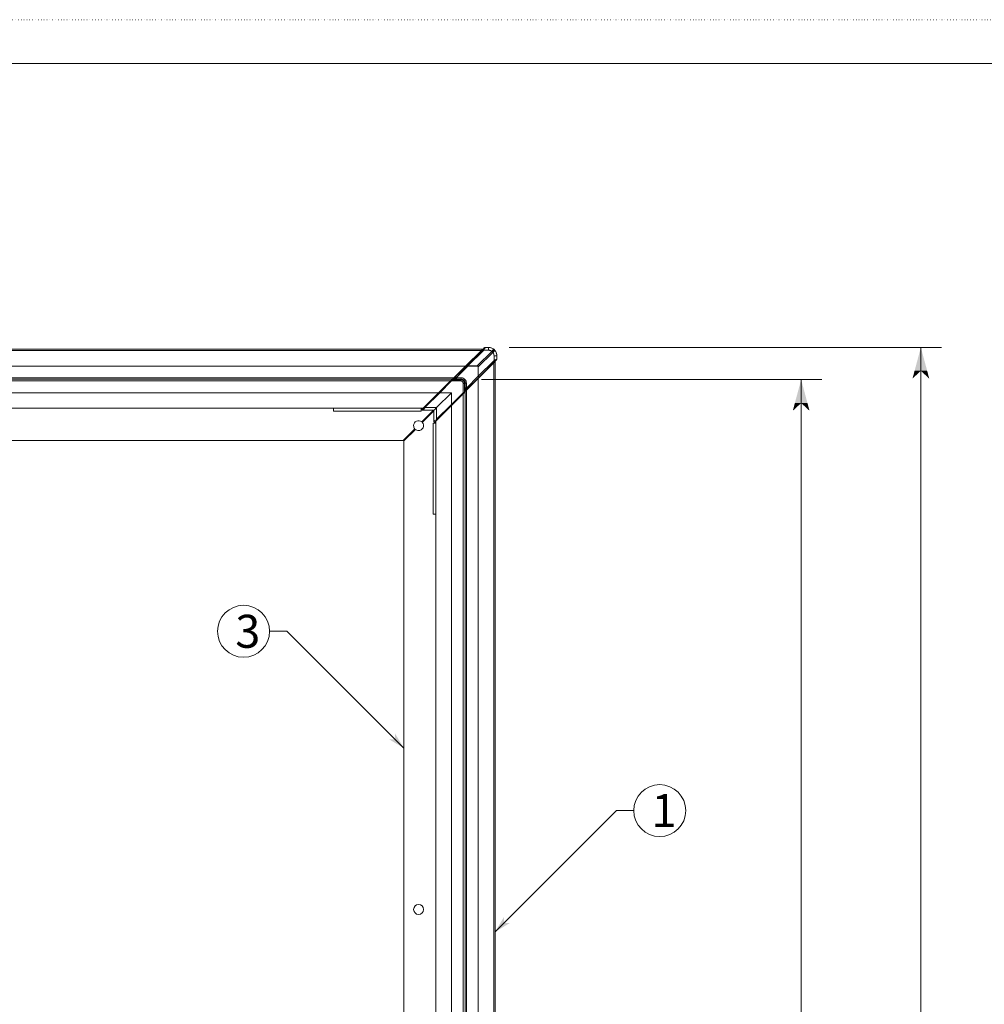
# Model space of a CAD drawing. Extents: x -818 to 822, y -584 to 570.
# Drawn here: x -207 to 164, y 191 to 570 of the extents above; entities that cross this region are included whole.
import ezdxf

# ---------------------------------------------------------------- set-up
doc = ezdxf.new("R2010")
doc.units = 0
doc.header["$MEASUREMENT"] = 0
doc.linetypes.add('DOT', pattern=[1, 0, -1])
for name, color, linetype in [('____1', 5, 'Continuous'), ('______', 7, 'Continuous'), ('________1________1', 7, 'Continuous'), ('___G', 5, 'Continuous')]:
    doc.layers.add(name, color=color, linetype=linetype)
doc.styles.add('Style1', font='ＭＳ ゴシック')
doc.dimstyles.new('DS1', dxfattribs={"dimtxt": 12.7, "dimasz": 3, "dimexe": 2, "dimexo": 2, "dimgap": 1, "dimtad": 1, "dimdec": 3, "dimdsep": 46, "dimtxsty": 'Standard', "dimcen": 0.09, "dimclrd": 7, "dimclre": 7, "dimclrt": 7, "dimadec": 0, "dimazin": 0, "dimtfac": 1, "dimtdec": 4, "dimtofl": 0, "dimtmove": 0, "dimatfit": 3, "dimfxl": 1, "dimtolj": 1, "dimtzin": 0, "dimarcsym": 0})

# ---------------------------------------------------------------- blocks, each defined once
blk = doc.blocks.new('C0')
at = {"layer": '____1', "color": 7, "linetype": 'Continuous', "lineweight": 5}
blk.add_circle((-120.8, 334.52), 10, dxfattribs=at)
at = {"layer": '______', "color": 7, "linetype": 'Continuous', "lineweight": 5}
for p, q in [((-104.14, 334.52), (-110.8, 334.52)), ((-59.17, 289.56), (-104.14, 334.52))]:
    blk.add_line(p, q, dxfattribs=at)
at = {"layer": '______', "color": 7}
for points in [[(-62.59, 292.97), (-64.87, 292.97), (-59.17, 289.56)], [(-59.17, 289.56), (-62.59, 295.25), (-59.17, 289.56), (-62.59, 292.97)]]:
    blk.add_solid(points, dxfattribs=at)
at = {"layer": '____1', "color": 7, "linetype": 'Continuous', "lineweight": 5, "insert": (-123.98, 340.87), "char_height": 12.7, "width": 6.35, "attachment_point": 1, "style": 'Style1'}
blk.add_mtext('3', dxfattribs=at)
blk = doc.blocks.new('*D10')
at = {"layer": '____1', "color": 7, "linetype": 'Continuous', "lineweight": 18}
for p, q in [((-18.57, 443.79), (147.74, 443.79)), ((139.74, 443.79), (139.74, 133.44)), ((139.74, -176.91), (139.74, 133.44)), ((-18.57, -176.91), (147.74, -176.91))]:
    blk.add_line(p, q, dxfattribs=at)
at = {"layer": '____1', "color": 7, "linetype": 'Continuous', "lineweight": 5}
for points in [[(137.33, 434.79), (142.16, 434.79), (139.74, 443.79)], [(136.52, 431.79), (136.52, 431.79), (137.33, 434.79), (139.74, 434.79)], [(142.96, 431.79), (142.96, 431.79), (139.74, 434.79), (142.16, 434.79)], [(137.33, -167.91), (139.74, -167.91), (136.52, -164.91)], [(139.74, -167.91), (142.16, -167.91), (142.96, -164.91)], [(139.74, -176.91), (139.74, -176.91), (137.33, -167.91), (142.16, -167.91)]]:
    blk.add_solid(points, dxfattribs=at)
at = {"layer": '______', "color": 7, "linetype": 'Continuous', "lineweight": 18, "insert": (123.04, 117.56), "char_height": 12.7, "width": 31.874, "attachment_point": 1, "rotation": 90, "style": 'Style1'}
blk.add_mtext('620.5', dxfattribs=at)
blk = doc.blocks.new('*D11')
at = {"layer": '____1', "color": 7, "linetype": 'Continuous', "lineweight": 18}
for p, q in [((-29.27, 431.39), (101.7, 431.39)), ((93.7, 431.39), (93.7, 133.44)), ((93.7, -164.51), (93.7, 133.44)), ((-29.27, -164.51), (101.7, -164.51))]:
    blk.add_line(p, q, dxfattribs=at)
at = {"layer": '____1', "color": 7, "linetype": 'Continuous', "lineweight": 5}
for points in [[(91.28, 422.39), (96.11, 422.39), (93.7, 431.39)], [(90.48, 419.39), (90.48, 419.39), (91.28, 422.39), (93.7, 422.39)], [(96.92, 419.39), (96.92, 419.39), (93.7, 422.39), (96.11, 422.39)], [(91.28, -155.51), (93.7, -155.51), (90.48, -152.51)], [(93.7, -155.51), (96.11, -155.51), (96.92, -152.51)], [(93.7, -164.51), (93.7, -164.51), (91.28, -155.51), (96.11, -155.51)]]:
    blk.add_solid(points, dxfattribs=at)
at = {"layer": '______', "color": 7, "linetype": 'Continuous', "lineweight": 18, "insert": (77, 123.91), "char_height": 12.7, "width": 19.1244, "attachment_point": 1, "rotation": 90, "style": 'Style1'}
blk.add_mtext('596', dxfattribs=at)
blk = doc.blocks.new('C8')
at = {"layer": '____1', "color": 7, "linetype": 'Continuous', "lineweight": 5}
blk.add_circle((39.3, 265.49), 10, dxfattribs=at)
at = {"layer": '______', "color": 7, "linetype": 'Continuous', "lineweight": 5}
for p, q in [((-24.07, 218.78), (22.64, 265.49)), ((22.64, 265.49), (29.3, 265.49))]:
    blk.add_line(p, q, dxfattribs=at)
at = {"layer": '______', "color": 7}
for points in [[(-20.66, 222.2), (-20.66, 224.47), (-24.07, 218.78)], [(-24.07, 218.78), (-18.38, 222.2), (-24.07, 218.78), (-20.66, 222.2)]]:
    blk.add_solid(points, dxfattribs=at)
at = {"layer": '____1', "color": 7, "linetype": 'Continuous', "lineweight": 5, "insert": (36.13, 271.84), "char_height": 12.7, "width": 6.35, "attachment_point": 1, "style": 'Style1'}
blk.add_mtext('1', dxfattribs=at)

msp = doc.modelspace()

# ---------------------------------------------------------------- linework, layer by layer
at = {"layer": '________1________1', "color": 5, "linetype": 'Continuous', "lineweight": 18}
for p, q in [((-28.1759, 443.6406), (-31.2294, 440.5871)), ((-28.1788, 443.6306), (-28.1759, 443.6406)), ((-27.8253, 443.7769), (-27.8223, 443.7871)), ((-26.5746, 443.7769), (-27.8253, 443.7769)), ((-26.5746, 443.7871), (-27.8223, 443.7871)), ((-26.5746, 443.7769), (-26.5746, 443.7871)), ((-28.883, 443.0871), (-638.5663, 443.0871)), ((-29.3219, 442.6481), (-638.1274, 442.6481)), ((-31.7232, 440.0871), (-36.3232, 435.4871)), ((-35.383, 436.5871), (-29.3219, 442.6481)), ((-34.8372, 436.9545), (-28.7848, 443.0162)), ((-28.4313, 442.7237), (-34.4853, 436.6606)), ((-30.8922, 436.6605), (-25.2957, 442.257)), ((-24.9047, 441.866), (-30.5012, 436.2695)), ((-28.883, 443.0871), (-29.3219, 442.6481)), ((-28.4313, 442.7237), (-26.5744, 442.7237)), ((-25.0947, 442.067), (-24.3198, 442.8419)), ((-24.438, 438.7304), (-24.438, 440.5873)), ((-23.3848, 440.5871), (-23.3746, 440.5871)), ((-23.3848, 439.3364), (-23.3848, 440.5871)), ((-23.3746, 439.3394), (-23.3746, 440.5871)), ((-35.383, 436.5871), (-632.0663, 436.5871)), ((-40.0129, 431.7788), (-34.8372, 436.9545)), ((-39.883, 432.0871), (-35.383, 436.5871)), ((-34.4853, 436.5993), (-38.9976, 432.0871)), ((-34.8372, 436.9545), (-34.8131, 436.9372)), ((-34.4853, 436.6299), (-34.4853, 436.6606)), ((-34.4853, 436.6606), (-30.8922, 436.6605)), ((-34.4853, 436.5993), (-34.4853, 436.6299)), ((-30.8922, 436.5992), (-34.4853, 436.5993)), ((-30.8922, 436.6605), (-30.8922, 436.5992)), ((-30.645, 436.5167), (-30.6143, 436.5474)), ((-24.5136, 437.8398), (-30.5747, 431.7787)), ((-30.5624, 432.6764), (-30.5625, 436.2695)), ((-30.5625, 436.2695), (-30.5012, 436.2695)), ((-30.5012, 436.2695), (-30.5011, 432.6764)), ((-30.5011, 432.6764), (-24.438, 438.7304)), ((-30.2072, 432.3245), (-24.1455, 438.3769)), ((-23.5211, 438.9858), (-26.5746, 435.9323)), ((-24.5136, 437.8398), (-24.0747, 438.2787)), ((-24.5136, -170.9657), (-24.5136, 437.8398)), ((-24.0747, -171.4046), (-24.0747, 438.2787)), ((-23.5311, 438.9829), (-23.5211, 438.9858)), ((-23.3746, 439.3394), (-23.3848, 439.3364)), ((-39.883, 432.0871), (-627.5663, 432.0871)), ((-39.883, 432.0871), (-40.383, 431.5871)), ((-39.383, 432.5871), (-39.2232, 432.5871)), ((-37.6232, 434.1871), (-39.2232, 432.5871)), ((-38.9976, 432.0871), (-37.0746, 432.0871)), ((-37.783, 434.1871), (-37.6232, 434.1871)), ((-36.6496, 435.1871), (-37.6492, 434.1871)), ((-37.0746, 431.5871), (-37.0746, 432.0871)), ((-36.783, 435.1871), (-36.6496, 435.1871)), ((-36.6269, 435.1871), (-36.6496, 435.1871)), ((-35.3829, 427.1488), (-30.2072, 432.3245)), ((-35.0746, 428.1641), (-30.5624, 432.6764)), ((-27.0746, 435.4385), (-31.6746, 430.8385)), ((-30.5624, 432.6764), (-30.5318, 432.6764)), ((-30.5011, 432.6764), (-30.5318, 432.6764)), ((-30.2245, 432.3486), (-30.2072, 432.3245)), ((-40.383, 431.5871), (-627.0663, 431.5871)), ((-41.083, 430.8871), (-626.3663, 430.8871)), ((-45.5193, 426.5743), (-41.0053, 431.0883)), ((-40.7932, 430.8761), (-45.3071, 426.3622)), ((-41.2244, 430.8871), (-40.8709, 431.2406)), ((-40.7932, 430.8761), (-41.0053, 431.0883)), ((-40.8658, 431.2284), (-40.8709, 431.2406)), ((-40.8658, 431.2284), (-40.8709, 431.2406)), ((-37.2747, 430.8761), (-40.7932, 430.8761)), ((-40.383, 431.5871), (-40.5882, 431.3818)), ((-40.5173, 431.3871), (-40.5128, 431.3761)), ((-37.2747, 431.3871), (-40.5173, 431.3871)), ((-37.2747, 431.3761), (-40.5128, 431.3761)), ((-40.2109, 431.5871), (-40.4577, 431.5871)), ((-40.2109, 431.5871), (-39.9332, 431.5871)), ((-39.9332, 431.5871), (-37.0746, 431.5871)), ((-37.2747, 431.3761), (-37.2747, 431.3871)), ((-37.2747, 431.3761), (-37.2747, 430.8761)), ((-37.0746, 431.3736), (-37.0746, 431.5871)), ((-36.2856, 426.3686), (-36.2856, 429.8871)), ((-36.2856, 429.8871), (-35.7856, 429.8871)), ((-35.7881, 430.0871), (-35.5746, 430.0871)), ((-35.7856, 426.6489), (-35.7856, 429.8871)), ((-35.7856, 429.8871), (-35.7747, 429.8871)), ((-35.7747, 429.8871), (-35.7747, 426.6444)), ((-35.5746, 427.2285), (-35.5746, 430.0871)), ((-35.5746, 430.0871), (-35.0746, 430.0871)), ((-30.5747, 431.7787), (-35.0747, 427.2787)), ((-35.0746, 428.1641), (-35.0746, 430.0871)), ((-32.9746, 429.5385), (-34.5746, 427.9385)), ((-31.9746, 430.5121), (-32.9746, 429.5125)), ((-32.9746, 429.3788), (-32.9746, 429.5385)), ((-31.9746, 430.5347), (-31.9746, 430.5121)), ((-31.9746, 430.3788), (-31.9746, 430.5121)), ((-30.5747, -164.9046), (-30.5747, 431.7787)), ((-51.2148, 420.8876), (-45.5193, 426.5743)), ((-45.3071, 426.3248), (-51.0027, 420.6382)), ((-40.8368, 426.3249), (-46.5235, 420.6382)), ((-45.5193, 426.5743), (-45.3071, 426.3622)), ((-45.326, 426.3435), (-45.3071, 426.3248)), ((-45.326, 426.3435), (-45.3071, 426.3434)), ((-45.3071, 426.3622), (-40.7995, 426.3622)), ((-45.3071, 426.3434), (-45.3071, 426.3622)), ((-45.3071, 426.3248), (-45.3071, 426.3434)), ((-40.8368, 426.3249), (-45.3071, 426.3248)), ((-40.8368, 426.3249), (-40.7995, 426.3622)), ((-40.8368, 421.8546), (-40.8368, 426.3249)), ((-36.2856, 426.3686), (-40.8089, 421.8453)), ((-40.7995, 426.3622), (-40.7996, 421.8546)), ((-40.5874, 421.6425), (-36.0735, 426.1564)), ((-36.2856, 426.3686), (-36.0735, 426.1564)), ((-36.2747, 425.9373), (-35.9211, 426.2909)), ((-36.2747, -159.2046), (-36.2747, 426.0787)), ((-35.9333, 426.2959), (-35.9211, 426.2909)), ((-35.9211, 426.2909), (-35.9333, 426.2959)), ((-35.7856, 426.6489), (-35.7747, 426.6444)), ((-35.7799, 426.5735), (-35.5747, 426.7787)), ((-35.5747, 426.7787), (-35.0747, 427.2787)), ((-35.5747, -159.9046), (-35.5747, 426.7787)), ((-35.5746, 427.2077), (-35.5746, 427.2285)), ((-35.5746, 426.9508), (-35.5746, 427.2058)), ((-35.5746, 426.7788), (-35.5746, 426.9508)), ((-35.0747, -160.4046), (-35.0747, 427.2787)), ((-34.5746, 427.7788), (-34.5746, 427.9385)), ((-40.8275, 421.8639), (-46.5235, 416.1591)), ((-40.8089, 421.8452), (-46.5049, 416.1405)), ((-46.2742, 415.947), (-40.5874, 421.6425)), ((-51.583, 420.3871), (-615.8663, 420.3871)), ((-86.2334, 419.2371), (-86.2334, 420.3871)), ((-52.5247, 419.2371), (-86.2334, 419.2371)), ((-52.5247, 420.3871), (-52.5247, 419.2371)), ((-52.2349, 415.1268), (-47.7747, 419.5871)), ((-47.5747, 419.3871), (-52.0349, 414.9268)), ((-52.0178, 420.0992), (-51.73, 420.3871)), ((-52.0178, 420.0992), (-52.0142, 420.0992)), ((-51.8057, 419.5871), (-51.802, 419.5871)), ((-47.5747, 419.5871), (-51.802, 419.5871)), ((-51.0213, 420.6568), (-51.0027, 420.6382)), ((-51.0027, 420.6382), (-46.5235, 420.6382)), ((-50.2747, 417.0871), (-50.0746, 417.0871)), ((-50.0746, 416.8871), (-50.0746, 417.0871)), ((-49.7747, 417.5871), (-49.5746, 417.5871)), ((-49.5746, 417.5871), (-49.5746, 417.3871)), ((-47.5746, 415.3597), (-47.5747, 419.5871)), ((-46.5235, 420.6382), (-46.5235, 416.1591)), ((-47.9247, 414.6371), (-46.7747, 414.6371)), ((-47.9247, 379.6371), (-47.9247, 414.6371)), ((-47.5747, 415.3597), (-47.5747, 415.356)), ((-46.7747, 415.4318), (-47.0625, 415.1439)), ((-47.0625, 415.1439), (-47.0625, 415.1476)), ((-46.7747, -148.7046), (-46.7747, 415.5787)), ((-46.5235, 416.1591), (-46.5049, 416.1405)), ((-59.3747, 407.9871), (-54.9144, 412.4473)), ((-54.7144, 412.2473), (-59.1747, 407.7871)), ((-59.3747, 407.9871), (-608.0747, 407.9871)), ((-59.1747, -140.9129), (-59.1747, 407.7871)), ((-46.7747, 379.6371), (-47.9247, 379.6371))]:
    msp.add_line(p, q, dxfattribs=at)
msp.add_circle((-53.4747, 227.4371), 1.9, dxfattribs=at)
for centre, radius, start, end in [((-40.5108, 430.8755), 0.5006, 90.229594, 135.172697), ((-37.2747, 429.8871), 1.5, 45, 90), ((-37.2747, 429.8871), 1.4891, 45, 90), ((-37.2747, 429.8871), 0.9891, 0, 90), ((-37.0746, 430.0871), 1.5, 0, 90), ((-37.2747, 429.8871), 1.4891, 0, 45), ((-37.2747, 429.8871), 1.5, 0, 45), ((-10.1651, 400.2602), 36.6314, 134.704113, 135.013424), ((-36.2863, 426.651), 0.5007, -45.168912, -0.233062), ((-53.4747, 413.6871), 1.9, 49.268604, 180), ((-53.4747, 413.6871), 1.9, 180, -139.268604), ((-53.4747, 413.6871), 1.9, -90, 40.731396), ((-53.4747, 413.6871), 1.9, -130.731396, -90)]:
    msp.add_arc(centre, radius, start, end, dxfattribs=at)
for points, knots in [([(-28.1788, 443.6306), (-28.1789, 443.6303), (-28.1793, 443.6298), (-28.1805, 443.6283), (-28.1815, 443.6272), (-28.185, 443.6233), (-28.1889, 443.6191, 0), (-28.2024, 443.6048, 0), (-28.2181, 443.5885), (-28.2308, 443.5754), (-28.2329, 443.5732), (-28.2805, 443.5243), (-28.3363, 443.4676), (-28.5102, 443.2915), (-28.6669, 443.1342), (-28.7848, 443.0162)], [0, 0, 0, 0, 0.00271446, 0.00271446, 0.00654794, 0.00654794, 0.02075991, 0.02075991, 0.07622871, 0.07622871, 0.08789137, 0.08789137, 0.30127429, 0.30127429, 1, 1, 1, 1]), ([(-28.4313, 442.7237), (-28.3512, 442.8611), (-28.2671, 443.0058), (-28.1038, 443.2876), (-28.0462, 443.3876), (-27.8863, 443.6651), (-27.8375, 443.7531), (-27.827, 443.7731), (-27.8258, 443.7754), (-27.8254, 443.7766), (-27.8253, 443.7768), (-27.8253, 443.7769)], [0, 0, 0, 0, 0.1893938, 0.1893938, 0.39468643, 0.39468643, 0.92508275, 0.92508275, 0.9884583, 0.9884583, 1, 1, 1, 1]), ([(-27.8253, 443.7769), (-27.8414, 443.7769), (-27.8739, 443.7753), (-27.9224, 443.768), (-27.9702, 443.7559), (-28.0167, 443.7392), (-28.0615, 443.7181), (-28.1038, 443.6928), (-28.1432, 443.6638), (-28.1674, 443.642), (-28.1788, 443.6306)], [0, 0, 0, 0, 0.12358788, 0.24837282, 0.37398364, 0.500015, 0.62604439, 0.75164936, 0.87642483, 1, 1, 1, 1]), ([(-27.8223, 443.7871), (-27.8385, 443.7871), (-27.871, 443.7854), (-27.9194, 443.7781), (-27.9672, 443.766), (-28.0138, 443.7493), (-28.0585, 443.7282), (-28.1009, 443.7029), (-28.1403, 443.6738), (-28.1645, 443.652), (-28.1759, 443.6406)], [0, 0, 0, 0, 0.12358347, 0.2483653, 0.37397436, 0.5000053, 0.62603554, 0.75164253, 0.87642102, 1, 1, 1, 1]), ([(-23.3746, 440.5871), (-23.3746, 441.0059), (-23.4579, 441.4247), (-23.7785, 442.1986), (-24.0157, 442.5536), (-24.6081, 443.146), (-24.9631, 443.3832), (-25.737, 443.7038), (-26.1558, 443.7871), (-26.5746, 443.7871)], [0, 0, 0, 0, 0.25, 0.25, 0.5, 0.5, 0.75, 0.75, 1, 1, 1, 1]), ([(-26.5746, 443.7769), (-26.5746, 443.7724), (-26.5746, 443.6811), (-26.5745, 443.4598), (-26.5745, 443.2462), (-26.5744, 442.9986), (-26.5744, 442.8518), (-26.5744, 442.7237)], [0, 0, 0, 0, 0.22108499, 0.22108499, 0.58331154, 0.58331154, 1, 1, 1, 1]), ([(-24.5241, 443.0293), (-24.8144, 443.2734), (-25.1481, 443.4649), (-25.8484, 443.7143), (-26.2115, 443.7769), (-26.5746, 443.7769)], [0, 0, 0, 0, 0.51054882, 0.51054882, 1, 1, 1, 1]), ([(-31.7233, 440.0871), (-31.509, 440.3013), (-31.3219, 440.4899), (-31.244, 440.5708), (-31.2334, 440.582), (-31.23, 440.5862), (-31.2297, 440.5866), (-31.2295, 440.5869), (-31.2294, 440.587), (-31.2294, 440.5871)], [0, 0, 0, 0, 0.86515515, 0.86515515, 0.98260137, 0.98260137, 0.99554954, 0.99554954, 1, 1, 1, 1]), ([(-28.7848, 443.0162), (-28.7845, 443.0164), (-28.7842, 443.0166), (-28.7836, 443.0169), (-28.7832, 443.017), (-28.782, 443.0172), (-28.781, 443.0172), (-28.7777, 443.0169), (-28.775, 443.0161), (-28.7651, 443.0122), (-28.7561, 443.0069), (-28.7239, 442.9863), (-28.6931, 442.9618), (-28.6053, 442.8891), (-28.5195, 442.8105), (-28.4313, 442.7237)], [0, 0, 0, 0, 0.00353625, 0.00353625, 0.00738038, 0.00738038, 0.01654933, 0.01654933, 0.04104413, 0.04104413, 0.11179515, 0.11179515, 0.34378367, 0.34378367, 1, 1, 1, 1]), ([(-25.2957, 442.257), (-25.3398, 442.2942), (-25.4315, 442.3649), (-25.5778, 442.4584), (-25.7319, 442.5388), (-25.8924, 442.6055), (-26.0582, 442.658), (-26.228, 442.6957), (-26.4005, 442.7186), (-26.5165, 442.7237), (-26.5744, 442.7237)], [0, 0, 0, 0, 0.12478792, 0.24965338, 0.37459037, 0.49959068, 0.62464417, 0.74973906, 0.8748623, 1, 1, 1, 1]), ([(-24.5241, 443.0293), (-24.5248, 443.0296), (-24.5255, 443.0299), (-24.5271, 443.0302), (-24.528, 443.0303), (-24.531, 443.0303), (-24.5332, 443.0299), (-24.5408, 443.0279), (-24.5471, 443.0249), (-24.5694, 443.0126), (-24.5893, 442.9975), (-24.6606, 442.9402), (-24.7277, 442.8753), (-24.9192, 442.6837), (-25.1048, 442.4801), (-25.2957, 442.257)], [0, 0, 0, 0, 0.00331466, 0.00331466, 0.00703246, 0.00703246, 0.01612379, 0.01612379, 0.04082572, 0.04082572, 0.11220517, 0.11220517, 0.34493455, 0.34493455, 1, 1, 1, 1]), ([(-25.2957, 442.257), (-25.2871, 442.2493), (-25.27, 442.2339), (-25.2445, 442.2106), (-25.2191, 442.1872), (-25.1939, 442.1635), (-25.1688, 442.1397), (-25.1439, 442.1156), (-25.1192, 442.0914), (-25.1028, 442.0752), (-25.0947, 442.067)], [0, 0, 0, 0, 0.12477097, 0.24963348, 0.37457449, 0.49958097, 0.62463984, 0.74973804, 0.87486246, 1, 1, 1, 1]), ([(-25.0947, 442.067), (-25.0865, 442.0589), (-25.0703, 442.0425), (-25.0461, 442.0178), (-25.022, 441.9929), (-24.9982, 441.9678), (-24.9745, 441.9426), (-24.9511, 441.9172), (-24.9278, 441.8917), (-24.9124, 441.8746), (-24.9047, 441.866)], [0, 0, 0, 0, 0.12513753, 0.25026194, 0.37536013, 0.500419, 0.62542548, 0.7503665, 0.87522901, 1, 1, 1, 1]), ([(-24.9047, 441.866), (-24.7388, 442.008), (-24.5562, 442.1707), (-24.3532, 442.3668), (-24.2222, 442.4948), (-24.152, 442.5892), (-24.1415, 442.6046), (-24.1339, 442.6213), (-24.1323, 442.6255), (-24.1314, 442.631), (-24.1313, 442.6328), (-24.1317, 442.6356), (-24.132, 442.6366), (-24.1324, 442.6376)], [0, 0, 0, 0, 0.70559011, 0.70559011, 0.94189542, 0.94189542, 0.9796389, 0.9796389, 0.99147804, 0.99147804, 0.99675592, 0.99675592, 1, 1, 1, 1]), ([(-24.9047, 441.866), (-24.7541, 441.6873), (-24.6388, 441.4885), (-24.4784, 441.0487), (-24.4382, 440.8213), (-24.438, 440.5873)], [0, 0, 0, 0, 0.5002777, 0.5002777, 1, 1, 1, 1]), ([(-24.3198, 442.8419), (-24.328, 442.85), (-24.3445, 442.8663), (-24.3694, 442.8904), (-24.3945, 442.9143), (-24.42, 442.9378), (-24.4456, 442.9611), (-24.4715, 442.9841), (-24.4977, 443.0069), (-24.5153, 443.0218), (-24.5241, 443.0293)], [0, 0, 0, 0, 0.12505015, 0.25009554, 0.37513136, 0.50015283, 0.6251552, 0.75013368, 0.87508352, 1, 1, 1, 1]), ([(-23.3848, 440.5871), (-23.388, 440.5872), (-23.4358, 440.5872), (-23.5353, 440.5873), (-23.6255, 440.5873), (-23.9148, 440.5874), (-24.206, 440.5874), (-24.438, 440.5873)], [0, 0, 0, 0, 0.10336929, 0.10336929, 0.31163436, 0.31163436, 1, 1, 1, 1]), ([(-24.3198, 442.8419), (-24.3117, 442.8337), (-24.2954, 442.8172), (-24.2713, 442.7923), (-24.2474, 442.7672), (-24.2239, 442.7417), (-24.2006, 442.7161), (-24.1776, 442.6902), (-24.1548, 442.664), (-24.1399, 442.6464), (-24.1324, 442.6376)], [0, 0, 0, 0, 0.12505015, 0.25009552, 0.37513133, 0.5001528, 0.62515516, 0.75013364, 0.8750835, 1, 1, 1, 1]), ([(-23.3848, 440.5871), (-23.3848, 440.9505), (-23.4476, 441.3139), (-23.6966, 442.013), (-23.888, 442.347), (-24.1324, 442.6376)], [0, 0, 0, 0, 0.48935772, 0.48935772, 1, 1, 1, 1]), ([(-34.8131, 436.9372), (-34.7883, 436.9178), (-34.7424, 436.8774), (-34.6182, 436.7607), (-34.5468, 436.6912), (-34.4853, 436.6299)], [0, 0, 0, 0, 0.49795936, 0.49795936, 1, 1, 1, 1]), ([(-34.4853, 436.6606), (-34.545, 436.7193), (-34.6884, 436.8591), (-34.7817, 436.9227), (-34.7984, 436.9319), (-34.8131, 436.9372)], [0, 0, 0, 0, 0.8123049, 0.8123049, 1, 1, 1, 1]), ([(-34.4853, 436.5993), (-34.5146, 436.6286), (-34.5646, 436.6786), (-34.6271, 436.7411), (-34.6657, 436.7797), (-34.701, 436.8149), (-34.7325, 436.8459), (-34.7677, 436.8813), (-34.7919, 436.9086), (-34.807, 436.928), (-34.8131, 436.9372)], [0, 0, 0, 0, 0.26381077, 0.45031712, 0.56276929, 0.611489, 0.76755695, 0.84447704, 0.92946046, 1, 1, 1, 1]), ([(-30.8922, 436.6605), (-30.8774, 436.6593), (-30.8488, 436.656), (-30.8073, 436.6483), (-30.7684, 436.638), (-30.7322, 436.6252), (-30.6986, 436.6097), (-30.6677, 436.5917), (-30.6394, 436.5711), (-30.6224, 436.5555), (-30.6143, 436.5474)], [0, 0, 0, 0, 0.1447624, 0.28222026, 0.41305906, 0.53807704, 0.65819181, 0.77443995, 0.88796614, 1, 1, 1, 1]), ([(-30.6143, 436.5474), (-30.6062, 436.5393), (-30.5906, 436.5223), (-30.57, 436.494), (-30.552, 436.4631), (-30.5365, 436.4295), (-30.5237, 436.3933), (-30.5134, 436.3544), (-30.5057, 436.3129), (-30.5024, 436.2843), (-30.5012, 436.2695)], [0, 0, 0, 0, 0.11202807, 0.22555172, 0.34179988, 0.46191643, 0.58693707, 0.7177785, 0.85523797, 1, 1, 1, 1]), ([(-26.5746, 435.9323), (-26.5746, 435.9323), (-26.5747, 435.9323), (-26.575, 435.9322), (-26.5752, 435.932), (-26.5761, 435.9313), (-26.577, 435.9305), (-26.5805, 435.9275), (-26.5845, 435.9237, 0), (-26.5978, 435.9111, 0), (-26.6138, 435.8955), (-26.6693, 435.8415), (-26.7309, 435.7806), (-26.8378, 435.6746), (-26.8978, 435.6149), (-26.9965, 435.5166), (-27.0356, 435.4774), (-27.0746, 435.4385)], [0, 0, 0, 0, 0.00106656, 0.00106656, 0.00242725, 0.00242725, 0.0071254, 0.0071254, 0.02383091, 0.02383091, 0.09508244, 0.09508244, 0.41132282, 0.41132282, 0.76689409, 0.76689409, 1, 1, 1, 1]), ([(-23.3848, 439.3364), (-23.3869, 439.336), (-23.4092, 439.3238), (-23.4644, 439.293), (-23.5144, 439.2646), (-23.6906, 439.164), (-23.9264, 439.0277), (-24.0667, 438.9462), (-24.1361, 438.9058), (-24.2631, 438.832), (-24.3481, 438.7828), (-24.438, 438.7304)], [0, 0, 0, 0, 0.05350261, 0.05350261, 0.15178984, 0.15178984, 0.5439506, 0.5439506, 0.73921024, 0.73921024, 1, 1, 1, 1]), ([(-24.1455, 438.3769), (-24.1453, 438.3772), (-24.1452, 438.3774), (-24.1449, 438.378), (-24.1448, 438.3783), (-24.1445, 438.3794), (-24.1444, 438.3803), (-24.1446, 438.3832), (-24.1452, 438.3857), (-24.1486, 438.395), (-24.1535, 438.4036), (-24.1739, 438.436), (-24.1999, 438.4685), (-24.2745, 438.5588), (-24.3524, 438.6435), (-24.438, 438.7304)], [0, 0, 0, 0, 0.00321324, 0.00321324, 0.00668824, 0.00668824, 0.01491176, 0.01491176, 0.03696611, 0.03696611, 0.10297724, 0.10297724, 0.33172394, 0.33172394, 1, 1, 1, 1]), ([(-23.5311, 438.9829), (-23.5343, 438.9811), (-23.5678, 438.9489), (-23.588, 438.9293), (-23.5901, 438.9272), (-23.5921, 438.9253), (-23.5924, 438.925), (-23.5927, 438.9247), (-23.5932, 438.9242), (-23.5943, 438.9231), (-23.595, 438.9224), (-23.5975, 438.92), (-23.5992, 438.9183), (-23.6585, 438.8606), (-23.7365, 438.7836), (-23.8142, 438.7066), (-23.8357, 438.6853), (-23.9163, 438.6053), (-23.9791, 438.5429), (-24.0721, 438.4502), (-24.1089, 438.4135), (-24.1455, 438.3769)], [0, 0, 0, 0, 0.26579904, 0.26579904, 0.30309537, 0.30309537, 0.30845365, 0.30845365, 0.30984278, 0.30984278, 0.31261001, 0.31261001, 0.31916291, 0.31916291, 0.5376226, 0.5376226, 0.62018561, 0.62018561, 0.85043929, 0.85043929, 1, 1, 1, 1]), ([(-23.3848, 439.3364), (-23.3848, 439.3201), (-23.3864, 439.2873), (-23.3936, 439.2387), (-23.4055, 439.191), (-23.4221, 439.1448), (-23.4431, 439.1003), (-23.4683, 439.0582), (-23.4976, 439.0187), (-23.5196, 438.9944), (-23.5311, 438.9829)], [0, 0, 0, 0, 0.12500612, 0.25001084, 0.37501389, 0.50001509, 0.6250143, 0.75001149, 0.87500669, 1, 1, 1, 1]), ([(-23.5211, 438.9858), (-23.5097, 438.9972), (-23.4879, 439.0214), (-23.4588, 439.0608), (-23.4335, 439.1032), (-23.4124, 439.1479), (-23.3957, 439.1945), (-23.3836, 439.2423), (-23.3763, 439.2907), (-23.3746, 439.3232), (-23.3746, 439.3394)], [0, 0, 0, 0, 0.12357915, 0.24835776, 0.37396482, 0.49999508, 0.62602599, 0.75163497, 0.87641669, 1, 1, 1, 1]), ([(-40.0293, 431.6597), (-39.9134, 431.7073), (-39.7646, 431.7689), (-39.4092, 431.9163), (-39.1643, 432.0179), (-38.9976, 432.0871)], [0, 0, 0, 0, 0.42504232, 0.42504232, 1, 1, 1, 1]), ([(-40.0129, 431.7788), (-39.9923, 431.7992), (-39.938, 431.8419), (-39.8499, 431.908), (-39.7441, 431.99), (-39.6309, 432.0812), (-39.5108, 432.181), (-39.3879, 432.2827), (-39.2686, 432.3762), (-39.1874, 432.4335), (-39.1507, 432.4566)], [0, 0, 0, 0, 0.07916963, 0.18840742, 0.30149305, 0.44504733, 0.58584684, 0.72839018, 0.88143104, 1, 1, 1, 1]), ([(-38.9976, 432.0871), (-39.0376, 432.1837), (-39.072, 432.2665), (-39.1042, 432.3442), (-39.1115, 432.3617), (-39.1322, 432.4119), (-39.1417, 432.4351), (-39.1507, 432.4566)], [0, 0, 0, 0, 0.4180549, 0.4180549, 0.67380154, 0.67380154, 1, 1, 1, 1]), ([(-38.8445, 431.7175), (-38.8549, 431.7426), (-38.8651, 431.767), (-38.8932, 431.8349), (-38.9072, 431.8687), (-38.9278, 431.9182), (-38.9379, 431.9425), (-38.966, 432.0103), (-38.979, 432.0422), (-38.9976, 432.0871)], [0, 0, 0, 0, 0.31122325, 0.31122325, 0.62056975, 0.62056975, 0.7637807, 0.7637807, 1, 1, 1, 1]), ([(-37.0746, 432.0871), (-36.9475, 432.087), (-36.7601, 432.0694), (-36.5473, 432.0183), (-36.4424, 431.985), (-36.3977, 431.9691), (-36.368, 431.9581), (-36.3545, 431.953), (-36.082, 431.8452), (-35.8555, 431.6962), (-35.5629, 431.4038), (-35.4341, 431.2459), (-35.3144, 431.0414), (-35.2622, 430.934), (-35.2414, 430.8869), (-35.228, 430.8553), (-35.2209, 430.838), (-35.1215, 430.5871), (-35.0747, 430.3417), (-35.0746, 430.0871)], [0, 0, 0, 0, 0.125, 0.1875, 0.21875, 0.234375, 0.234375, 0.25, 0.25, 0.5, 0.5, 0.625, 0.6875, 0.71875, 0.734375, 0.734375, 0.75, 0.75, 1, 1, 1, 1]), ([(-36.6269, 435.1871), (-36.6269, 435.1871), (-36.6269, 435.1871), (-36.6267, 435.1872), (-36.6266, 435.1873), (-36.6263, 435.1875), (-36.6259, 435.1878), (-36.6247, 435.1889), (-36.6234, 435.1901, 0), (-36.619, 435.1942, 0), (-36.6139, 435.199, 0), (-36.597, 435.2153, 0), (-36.5773, 435.2347), (-36.5615, 435.2503), (-36.5586, 435.2531), (-36.5485, 435.2631), (-36.5403, 435.2712), (-36.5205, 435.2907), (-36.5099, 435.3012), (-36.465, 435.3457), (-36.4279, 435.3826), (-36.3698, 435.4405), (-36.3465, 435.4638), (-36.3232, 435.4871)], [0, 0, 0, 0, 0.00051967, 0.00051967, 0.00123199, 0.00123199, 0.0036952, 0.0036952, 0.01291492, 0.01291492, 0.04913262, 0.04913262, 0.19525742, 0.19525742, 0.22792732, 0.22792732, 0.32067598, 0.32067598, 0.42493221, 0.42493221, 0.76920526, 0.76920526, 1, 1, 1, 1]), ([(-30.5624, 432.6764), (-30.2865, 432.4006), (-30.276, 432.3899), (-30.2486, 432.3663), (-30.2361, 432.3563), (-30.2245, 432.3486)], [0, 0, 0, 0, 0.61274506, 0.61274506, 1, 1, 1, 1]), ([(-30.2245, 432.3486), (-30.2439, 432.3734), (-30.2843, 432.4192), (-30.401, 432.5435), (-30.4705, 432.6149), (-30.5318, 432.6764)], [0, 0, 0, 0, 0.49795935, 0.49795935, 1, 1, 1, 1]), ([(-30.5011, 432.6764), (-30.476, 432.6509), (-30.4331, 432.6065), (-30.3795, 432.5488), (-30.3447, 432.5102), (-30.3129, 432.4743), (-30.2854, 432.4425), (-30.2571, 432.4071), (-30.2384, 432.379), (-30.2281, 432.3585), (-30.2245, 432.3486)], [0, 0, 0, 0, 0.24912312, 0.43051785, 0.54823931, 0.6111387, 0.76490032, 0.84145372, 0.92672427, 1, 1, 1, 1]), ([(-40.8657, 431.2286), (-40.8706, 431.2236), (-40.8807, 431.2133), (-40.8963, 431.1976), (-40.9126, 431.1812), (-40.9297, 431.164), (-40.9476, 431.1461), (-40.9661, 431.1275), (-40.9855, 431.1081), (-40.9986, 431.0949), (-41.0053, 431.0882)], [0, 0, 0, 0, 0.1064812, 0.21825334, 0.3353165, 0.45767076, 0.58531619, 0.71825284, 0.85648077, 1, 1, 1, 1]), ([(-40.5173, 431.3871), (-40.5335, 431.3871), (-40.566, 431.3854), (-40.6144, 431.3781), (-40.6622, 431.366), (-40.7088, 431.3493), (-40.7535, 431.3282), (-40.7959, 431.3029), (-40.8353, 431.2739), (-40.8594, 431.252), (-40.8709, 431.2406)], [0, 0, 0, 0, 0.12358109, 0.24836117, 0.37396916, 0.49999976, 0.62603038, 0.75163847, 0.8764187, 1, 1, 1, 1]), ([(-40.8658, 431.2284), (-40.86, 431.2341), (-40.8535, 431.239), (-40.8389, 431.2476), (-40.8307, 431.2511), (-40.8039, 431.2594), (-40.7829, 431.2613), (-40.7269, 431.2563), (-40.6905, 431.2451), (-40.6537, 431.2266)], [0, 0, 0, 0, 0.12652315, 0.12652315, 0.26459279, 0.26459279, 0.56454962, 0.56454962, 1, 1, 1, 1]), ([(-40.6537, 431.2266), (-40.6629, 431.2038), (-40.6729, 431.1788), (-40.6926, 431.1293), (-40.7059, 431.0959), (-40.7311, 431.0321), (-40.7662, 430.9435), (-40.7932, 430.8761)], [0, 0, 0, 0, 0.22835969, 0.22835969, 0.50342263, 0.50342263, 1, 1, 1, 1]), ([(-40.4577, 431.5871), (-40.4578, 431.5871), (-40.4579, 431.587), (-40.4581, 431.5869), (-40.4582, 431.5868), (-40.4587, 431.5865), (-40.4591, 431.5862), (-40.4607, 431.585), (-40.4623, 431.5836), (-40.4678, 431.5787), (-40.4739, 431.573), (-40.4945, 431.5537), (-40.5182, 431.5307), (-40.5845, 431.4664), (-40.6479, 431.4041), (-40.7004, 431.3524)], [0, 0, 0, 0, 0.000938, 0.000938, 0.0021206, 0.0021206, 0.00601873, 0.00601873, 0.02017424, 0.02017424, 0.07486024, 0.07486024, 0.29359832, 0.29359832, 1, 1, 1, 1]), ([(-40.6537, 431.2266), (-40.6436, 431.252), (-40.6312, 431.2778), (-40.6052, 431.3182), (-40.5915, 431.3356), (-40.5661, 431.3575), (-40.5554, 431.3647), (-40.5337, 431.3736), (-40.5234, 431.3759), (-40.5128, 431.3761)], [0, 0, 0, 0, 0.38284254, 0.38284254, 0.67303338, 0.67303338, 0.85122023, 0.85122023, 1, 1, 1, 1]), ([(-40.0129, 431.7788), (-40.0502, 431.7423), (-40.0905, 431.7029), (-40.154, 431.6414), (-40.1844, 431.6121), (-40.2109, 431.5871)], [0, 0, 0, 0, 0.59061885, 0.59061885, 1, 1, 1, 1]), ([(-40.2109, 431.5871), (-40.1827, 431.5982), (-40.1608, 431.6068), (-40.0961, 431.6326), (-40.0363, 431.6569), (-40.0293, 431.6597)], [0, 0, 0, 0, 0.39797409, 0.39797409, 1, 1, 1, 1]), ([(-40.0293, 431.6597), (-40.033, 431.6688), (-40.0358, 431.6782), (-40.0393, 431.6972), (-40.04, 431.7069), (-40.0389, 431.7284), (-40.0364, 431.7402), (-40.0272, 431.7616), (-40.0209, 431.7709), (-40.0129, 431.7788)], [0, 0, 0, 0, 0.22895626, 0.22895626, 0.45382718, 0.45382718, 0.73567331, 0.73567331, 1, 1, 1, 1]), ([(-39.9332, 431.5871), (-39.9396, 431.5871), (-39.946, 431.5878), (-39.9584, 431.5905), (-39.9643, 431.5925), (-39.9815, 431.6003), (-39.9918, 431.6077), (-40.013, 431.6288), (-40.0226, 431.6437), (-40.0293, 431.6597)], [0, 0, 0, 0, 0.15138958, 0.15138958, 0.29861877, 0.29861877, 0.59382516, 0.59382516, 1, 1, 1, 1]), ([(-39.9332, 431.5871), (-39.6592, 431.5882), (-39.3882, 431.6448), (-39.0686, 431.6806), (-39.0195, 431.6868), (-38.9307, 431.7003), (-38.8857, 431.7081), (-38.8445, 431.7175)], [0, 0, 0, 0, 0.75321574, 0.75321574, 0.88411029, 0.88411029, 1, 1, 1, 1]), ([(-35.5746, 427.2285), (-35.5745, 427.2576), (-35.5666, 427.3264), (-35.5511, 427.4357), (-35.5343, 427.5685), (-35.5188, 427.7129), (-35.5043, 427.8681), (-35.4892, 428.0268), (-35.4708, 428.177), (-35.4538, 428.2749), (-35.4442, 428.3172)], [0, 0, 0, 0, 0.0795138, 0.18891272, 0.3020138, 0.44548246, 0.58614443, 0.72853899, 0.88146047, 1, 1, 1, 1]), ([(-35.0746, 428.1641), (-35.1713, 428.2041), (-35.2542, 428.2384), (-35.3319, 428.2705), (-35.3493, 428.2777), (-35.3995, 428.2986), (-35.4226, 428.3082), (-35.4442, 428.3172)], [0, 0, 0, 0, 0.41805006, 0.41805006, 0.67379885, 0.67379885, 1, 1, 1, 1]), ([(-31.6746, 430.8385), (-31.7232, 430.7899), (-31.7799, 430.7331), (-31.8717, 430.6406), (-31.9052, 430.6066), (-31.9399, 430.5712), (-31.9455, 430.5654), (-31.9589, 430.5517), (-31.9696, 430.5407), (-31.9738, 430.5358), (-31.9743, 430.5353), (-31.9746, 430.5349), (-31.9746, 430.5348), (-31.9746, 430.5347)], [0, 0, 0, 0, 0.50742873, 0.50742873, 0.83384707, 0.83384707, 0.89277529, 0.89277529, 0.98249999, 0.98249999, 0.99587122, 0.99587122, 1, 1, 1, 1]), ([(-45.5193, 426.5743), (-45.5194, 426.5741), (-45.5195, 426.5739), (-45.5197, 426.5735), (-45.5198, 426.5732), (-45.52, 426.5724), (-45.5199, 426.5718), (-45.5197, 426.5696), (-45.5191, 426.5678), (-45.5164, 426.5613), (-45.5128, 426.5553), (-45.4978, 426.5323), (-45.4794, 426.5099), (-45.4338, 426.4555), (-45.3814, 426.399), (-45.326, 426.3435)], [0, 0, 0, 0, 0.00260112, 0.00260112, 0.0054433, 0.0054433, 0.01228135, 0.01228135, 0.03074152, 0.03074152, 0.08446597, 0.08446597, 0.27869756, 0.27869756, 1, 1, 1, 1]), ([(-35.9351, 426.508), (-35.9715, 426.4933), (-36.0077, 426.4793), (-36.104, 426.4412), (-36.1176, 426.4356), (-36.2125, 426.3977), (-36.2421, 426.386), (-36.2856, 426.3686)], [0, 0, 0, 0, 0.32765154, 0.32765154, 0.71749317, 0.71749317, 1, 1, 1, 1]), ([(-35.9351, 426.508), (-35.9104, 426.5178), (-35.8858, 426.5297), (-35.841, 426.5584), (-35.8267, 426.5715), (-35.8076, 426.5916), (-35.7989, 426.6033), (-35.7885, 426.6267), (-35.7859, 426.6375), (-35.7856, 426.6489)], [0, 0, 0, 0, 0.25716879, 0.25716879, 0.51468063, 0.51468063, 0.78346046, 0.78346046, 1, 1, 1, 1]), ([(-35.9351, 426.508), (-35.9244, 426.4866), (-35.9154, 426.4639), (-35.9042, 426.4206), (-35.9011, 426.3996), (-35.9022, 426.3621), (-35.9051, 426.3455), (-35.9164, 426.3173), (-35.9237, 426.3057), (-35.9333, 426.2959)], [0, 0, 0, 0, 0.31760219, 0.31760219, 0.59414458, 0.59414458, 0.81653763, 0.81653763, 1, 1, 1, 1]), ([(-35.7747, 426.6444), (-35.7747, 426.6283), (-35.7763, 426.5958), (-35.7836, 426.5473), (-35.7957, 426.4995), (-35.8124, 426.453), (-35.8336, 426.4082), (-35.8588, 426.3659), (-35.8879, 426.3264), (-35.9097, 426.3023), (-35.9211, 426.2909)], [0, 0, 0, 0, 0.12358122, 0.24836158, 0.37396993, 0.50000084, 0.62603165, 0.75163967, 0.8764195, 1, 1, 1, 1]), ([(-35.5746, 426.704), (-35.5746, 426.7039), (-35.5747, 426.7039), (-35.5747, 426.7037), (-35.5748, 426.7036), (-35.575, 426.7032), (-35.5752, 426.7029), (-35.5761, 426.7018), (-35.5771, 426.7006), (-35.5808, 426.6964), (-35.5851, 426.6917), (-35.6001, 426.6755), (-35.6185, 426.6565), (-35.6821, 426.5906), (-35.7575, 426.514), (-35.8095, 426.4611)], [0, 0, 0, 0, 0.00070134, 0.00070134, 0.00160186, 0.00160186, 0.004546, 0.004546, 0.01530061, 0.01530061, 0.0579067, 0.0579067, 0.23667735, 0.23667735, 1, 1, 1, 1]), ([(-35.5746, 427.2285), (-35.5746, 427.2221), (-35.5739, 427.2157), (-35.5712, 427.2033), (-35.5692, 427.1973), (-35.5614, 427.1802), (-35.554, 427.1699), (-35.5329, 427.1487), (-35.518, 427.1391), (-35.502, 427.1324)], [0, 0, 0, 0, 0.1513896, 0.1513896, 0.2986188, 0.2986188, 0.59382522, 0.59382522, 1, 1, 1, 1]), ([(-35.3829, 427.1488), (-35.4204, 427.1105), (-35.4608, 427.0691), (-35.5224, 427.0055), (-35.5507, 426.9761), (-35.5746, 426.9508)], [0, 0, 0, 0, 0.60567321, 0.60567321, 1, 1, 1, 1]), ([(-35.5746, 426.9508), (-35.5635, 426.979), (-35.5549, 427.0009), (-35.5291, 427.0656), (-35.5048, 427.1254), (-35.502, 427.1324)], [0, 0, 0, 0, 0.39797409, 0.39797409, 1, 1, 1, 1]), ([(-35.502, 427.1324), (-35.4544, 427.2483), (-35.3928, 427.3971), (-35.2454, 427.7525), (-35.1438, 427.9974), (-35.0746, 428.1641)], [0, 0, 0, 0, 0.42504231, 0.42504231, 1, 1, 1, 1]), ([(-35.502, 427.1324), (-35.4929, 427.1287), (-35.4835, 427.1259), (-35.4645, 427.1224), (-35.4548, 427.1217), (-35.4333, 427.1228), (-35.4215, 427.1253), (-35.4001, 427.1345), (-35.3908, 427.1408), (-35.3829, 427.1488)], [0, 0, 0, 0, 0.22895626, 0.22895626, 0.45382716, 0.45382716, 0.73567331, 0.73567331, 1, 1, 1, 1]), ([(-35.3829, 427.1488), (-35.1902, 427.3441), (-35.0382, 427.5758), (-34.8371, 427.8273), (-34.8067, 427.8663), (-34.7536, 427.9384), (-34.7275, 427.9755), (-34.7051, 428.011)], [0, 0, 0, 0, 0.75399564, 0.75399564, 0.88490343, 0.88490343, 1, 1, 1, 1]), ([(-34.7051, 428.011), (-34.7302, 428.0214), (-34.7546, 428.0315), (-34.8225, 428.0596), (-34.8563, 428.0736), (-34.9059, 428.0941), (-34.9302, 428.1041), (-34.998, 428.1322), (-35.0298, 428.1455), (-35.0746, 428.1641)], [0, 0, 0, 0, 0.31122367, 0.31122367, 0.62057008, 0.62057008, 0.7637809, 0.7637809, 1, 1, 1, 1]), ([(-52.0142, 420.0992), (-52.0141, 420.0992), (-52.014, 420.0992), (-52.0138, 420.0993), (-52.0136, 420.0994), (-52.0131, 420.0998), (-52.0126, 420.1002), (-52.0109, 420.1016), (-52.0091, 420.1032), (-52.0031, 420.1086), (-51.9965, 420.1148), (-51.9748, 420.1353), (-51.9513, 420.1581), (-51.8776, 420.2298), (-51.8037, 420.3025), (-51.5754, 420.528), (-51.3828, 420.7198), (-51.2148, 420.8876)], [0, 0, 0, 0, 0.00031776, 0.00031776, 0.00072651, 0.00072651, 0.00210426, 0.00210426, 0.0071381, 0.0071381, 0.02626176, 0.02626176, 0.09869788, 0.09869788, 0.34314002, 0.34314002, 1, 1, 1, 1]), ([(-51.2148, 420.8876), (-51.2149, 420.8874), (-51.215, 420.8873), (-51.2151, 420.887), (-51.2152, 420.8868), (-51.2154, 420.8862), (-51.2154, 420.8857), (-51.2154, 420.8841), (-51.215, 420.8828), (-51.2134, 420.8777), (-51.2108, 420.8729), (-51.1997, 420.8546), (-51.1849, 420.8357), (-51.1384, 420.7787), (-51.0824, 420.7179), (-51.0213, 420.6568)], [0, 0, 0, 0, 0.00260231, 0.00260231, 0.00542701, 0.00542701, 0.01210707, 0.01210707, 0.03009652, 0.03009652, 0.08584962, 0.08584962, 0.29818129, 0.29818129, 1, 1, 1, 1]), ([(-40.8182, 421.8546), (-40.7719, 421.7853), (-40.7088, 421.7277), (-40.6328, 421.6674), (-40.614, 421.6529), (-40.5981, 421.6444), (-40.595, 421.6429), (-40.5915, 421.642), (-40.5905, 421.6418), (-40.5891, 421.6418), (-40.5887, 421.6419), (-40.588, 421.6421), (-40.5877, 421.6423), (-40.5874, 421.6425)], [0, 0, 0, 0, 0.81984304, 0.81984304, 0.95483016, 0.95483016, 0.98282807, 0.98282807, 0.9922918, 0.9922918, 0.99685032, 0.99685032, 1, 1, 1, 1]), ([(-40.5874, 421.6425), (-40.5876, 421.6427), (-40.5916, 421.6467), (-40.5961, 421.6511), (-40.6002, 421.6552), (-40.6196, 421.6746), (-40.6349, 421.6899), (-40.693, 421.748), (-40.7447, 421.7996), (-40.8182, 421.8546)], [0, 0, 0, 0, 0.00479499, 0.00479499, 0.07071719, 0.07071719, 0.31551124, 0.31551124, 1, 1, 1, 1]), ([(-52.0178, 419.675), (-52.0462, 419.7034), (-52.0687, 419.7375), (-52.0985, 419.8107), (-52.1054, 419.8478), (-52.1058, 419.9134), (-52.1023, 419.9546), (-52.0682, 420.0376), (-52.0458, 420.0712), (-52.0178, 420.0992)], [0, 0, 0, 0, 0.30425282, 0.30425282, 0.6004373, 0.6004373, 0.8231952, 0.8231952, 1, 1, 1, 1]), ([(-52.0141, 419.675), (-52.028, 419.6888), (-52.053, 419.7194), (-52.0809, 419.7716), (-52.0981, 419.8282), (-52.1039, 419.8871), (-52.0981, 419.946), (-52.0809, 420.0026), (-52.0531, 420.0548), (-52.028, 420.0853), (-52.0142, 420.0992)], [0, 0, 0, 0, 0.12499788, 0.24999747, 0.37499837, 0.49999998, 0.6250016, 0.75000251, 0.87500211, 1, 1, 1, 1]), ([(-51.8057, 419.5871), (-51.826, 419.5871), (-51.8463, 419.5892), (-51.8856, 419.5974), (-51.9047, 419.6033), (-51.9478, 419.6216), (-51.9833, 419.6403), (-52.0178, 419.675)], [0, 0, 0, 0, 0.30254782, 0.30254782, 0.59833685, 0.59833685, 1, 1, 1, 1]), ([(-51.802, 419.5871), (-51.8118, 419.5871), (-51.8315, 419.5881), (-51.8606, 419.5924), (-51.8892, 419.5996), (-51.917, 419.6095), (-51.9436, 419.6221), (-51.9689, 419.6373), (-51.9926, 419.6548), (-52.0072, 419.668), (-52.0141, 419.675)], [0, 0, 0, 0, 0.12499831, 0.24999679, 0.37499563, 0.49999499, 0.62499501, 0.74999579, 0.87499744, 1, 1, 1, 1]), ([(-51.802, 419.5871), (-51.802, 419.5871), (-51.8018, 419.5872), (-51.8016, 419.5873), (-51.8014, 419.5875), (-51.8007, 419.5882), (-51.8, 419.5889), (-51.7977, 419.5915), (-51.7952, 419.5945), (-51.7868, 419.6046), (-51.7772, 419.6167), (-51.7452, 419.6575), (-51.708, 419.7059), (-51.5734, 419.8815), (-51.3743, 420.145), (-51.3015, 420.2412), (-51.2431, 420.3182), (-51.1381, 420.4576), (-51.0769, 420.5394), (-51.0027, 420.6382)], [0, 0, 0, 0, 0.00027963, 0.00027963, 0.00068298, 0.00068298, 0.0019491, 0.0019491, 0.00680587, 0.00680587, 0.02618164, 0.02618164, 0.1050141, 0.1050141, 0.45908577, 0.45908577, 0.69220425, 0.69220425, 1, 1, 1, 1]), ([(-50.0746, 417.0871), (-50.0746, 417.0872), (-50.0744, 417.0873), (-50.0741, 417.0877), (-50.0737, 417.0881), (-50.0724, 417.0894), (-50.0709, 417.0909), (-50.0658, 417.096), (-50.0591, 417.1027), (-50.0406, 417.1212), (-50.029, 417.1328), (-49.9311, 417.2306), (-49.8638, 417.2987), (-49.7365, 417.4253), (-49.6558, 417.5042), (-49.5746, 417.5871)], [0, 0, 0, 0, 0.00097061, 0.00097061, 0.00340611, 0.00340611, 0.01336562, 0.01336562, 0.05475133, 0.05475133, 0.23593147, 0.23593147, 0.64336507, 0.64336507, 1, 1, 1, 1]), ([(-46.5235, 420.6382), (-46.6156, 420.5461), (-46.7778, 420.3849), (-47.0014, 420.1601), (-47.1825, 419.9795), (-47.3274, 419.8342), (-47.4343, 419.7274), (-47.5069, 419.6548), (-47.5505, 419.6113), (-47.5698, 419.5919), (-47.5747, 419.5871)], [0, 0, 0, 0, 0.26294464, 0.46152972, 0.63974789, 0.77903173, 0.87570425, 0.94475696, 0.98618912, 1, 1, 1, 1]), ([(-47.4868, 415.1439), (-47.5012, 415.1583), (-47.5141, 415.1741), (-47.5369, 415.2089), (-47.5465, 415.2277), (-47.5675, 415.2819), (-47.5747, 415.3188), (-47.5747, 415.356)], [0, 0, 0, 0, 0.2613081, 0.2613081, 0.52802046, 0.52802046, 1, 1, 1, 1]), ([(-46.5235, 416.1591), (-46.843, 415.919), (-47.1807, 415.6645), (-47.4527, 415.4561), (-47.5059, 415.4152), (-47.5487, 415.3816), (-47.5622, 415.3709), (-47.5715, 415.3629), (-47.5734, 415.3613), (-47.5743, 415.3602), (-47.5745, 415.36), (-47.5746, 415.3598), (-47.5746, 415.3597), (-47.5746, 415.3597)], [0, 0, 0, 0, 0.84476803, 0.84476803, 0.95856457, 0.95856457, 0.98888312, 0.98888312, 0.99772615, 0.99772615, 0.99924223, 0.99924223, 1, 1, 1, 1]), ([(-47.4867, 415.1476), (-47.4937, 415.1546), (-47.5069, 415.1691), (-47.5244, 415.1928), (-47.5396, 415.2181), (-47.5522, 415.2447), (-47.5622, 415.2725), (-47.5693, 415.3011), (-47.5737, 415.3302), (-47.5746, 415.3499), (-47.5746, 415.3597)], [0, 0, 0, 0, 0.12500256, 0.25000422, 0.37500501, 0.50000502, 0.62500438, 0.75000322, 0.8750017, 1, 1, 1, 1]), ([(-47.0625, 415.1439), (-47.0775, 415.1289), (-47.0942, 415.1155), (-47.1306, 415.092), (-47.1505, 415.0821), (-47.2164, 415.0578), (-47.2562, 415.0554), (-47.3211, 415.0573), (-47.3579, 415.0652), (-47.4281, 415.0956), (-47.46, 415.1172), (-47.4868, 415.1439)], [0, 0, 0, 0, 0.09525654, 0.09525654, 0.19474659, 0.19474659, 0.41065829, 0.41065829, 0.70905725, 0.70905725, 1, 1, 1, 1]), ([(-47.0625, 415.1476), (-47.0764, 415.1337), (-47.1069, 415.1087), (-47.1591, 415.0808), (-47.2158, 415.0636), (-47.2747, 415.0578), (-47.3335, 415.0636), (-47.3902, 415.0808), (-47.4423, 415.1087), (-47.4729, 415.1338), (-47.4867, 415.1476)], [0, 0, 0, 0, 0.12499788, 0.24999748, 0.37499839, 0.50000001, 0.62500163, 0.75000253, 0.87500212, 1, 1, 1, 1]), ([(-46.2742, 415.947), (-46.6391, 415.5815), (-46.9398, 415.2776), (-47.0431, 415.1694), (-47.0573, 415.1544), (-47.0618, 415.1487), (-47.0622, 415.1482), (-47.0625, 415.1477), (-47.0625, 415.1476), (-47.0625, 415.1476)], [0, 0, 0, 0, 0.89735415, 0.89735415, 0.98661535, 0.98661535, 0.99623784, 0.99623784, 1, 1, 1, 1]), ([(-46.5049, 416.1405), (-46.4329, 416.0686), (-46.3543, 415.9967), (-46.3025, 415.9596), (-46.2949, 415.9543), (-46.2853, 415.9492), (-46.2819, 415.9475), (-46.2782, 415.9465), (-46.2772, 415.9463), (-46.2758, 415.9464), (-46.2754, 415.9464), (-46.2747, 415.9466), (-46.2744, 415.9468), (-46.2742, 415.947)], [0, 0, 0, 0, 0.81572917, 0.81572917, 0.92581987, 0.92581987, 0.97314319, 0.97314319, 0.98823274, 0.98823274, 0.99527356, 0.99527356, 1, 1, 1, 1])]:
    msp.add_open_spline(points, degree=3, knots=knots, dxfattribs=at)
for points in [[(-30.645, 436.5167, 0), (-30.7005, 436.5717, 0), (-30.7829, 436.5992, 0), (-30.8922, 436.5992)], [(-30.5625, 436.2695, 0), (-30.5625, 436.3787), (-30.59, 436.4612), (-30.645, 436.5167)]]:
    msp.add_open_spline(points, degree=3, dxfattribs=at)
at = {"layer": '___G', "color": 7, "linetype": 'DOT', "lineweight": 5}
msp.add_line((822.2227, 569.951), (-817.6173, 569.951), dxfattribs=at)
at = {"layer": '___G', "color": 5, "linetype": 'Continuous', "lineweight": 18}
for p, q in [((802.3027, 553.031), (-797.6973, 553.031)), ((-45.7783, 426.3157), (-621.671, 426.3157)), ((-40.8461, -154.5093), (-40.8461, 421.3834))]:
    msp.add_line(p, q, dxfattribs=at)

# ---------------------------------------------------------------- block references
at = {"layer": '______', "color": 7, "linetype": 'Continuous', "lineweight": 5}
for name in ['C0', 'C8']:
    msp.add_blockref(name, (0, 0), dxfattribs=at)

# ---------------------------------------------------------------- dimensions: what is measured, and where the dimension line sits
for base, p1, p2, picture, middle in [((139.7435, -176.913), (-26.5746, 443.7871), (-26.5747, -176.913), '*D10', (139.7435, 133.437)), ((93.6969, -164.5129), (-37.2747, 431.3871), (-37.2747, -164.5129), '*D11', (93.6969, 133.4371))]:
    dim = msp.add_linear_dim(base=base, p1=p1, p2=p2, angle=90, dimstyle='DS1', dxfattribs=at)
    dim.commit()
    dim.dimension.update_dxf_attribs({"geometry": picture, "text_midpoint": middle})

doc.saveas('drawing.dxf')
